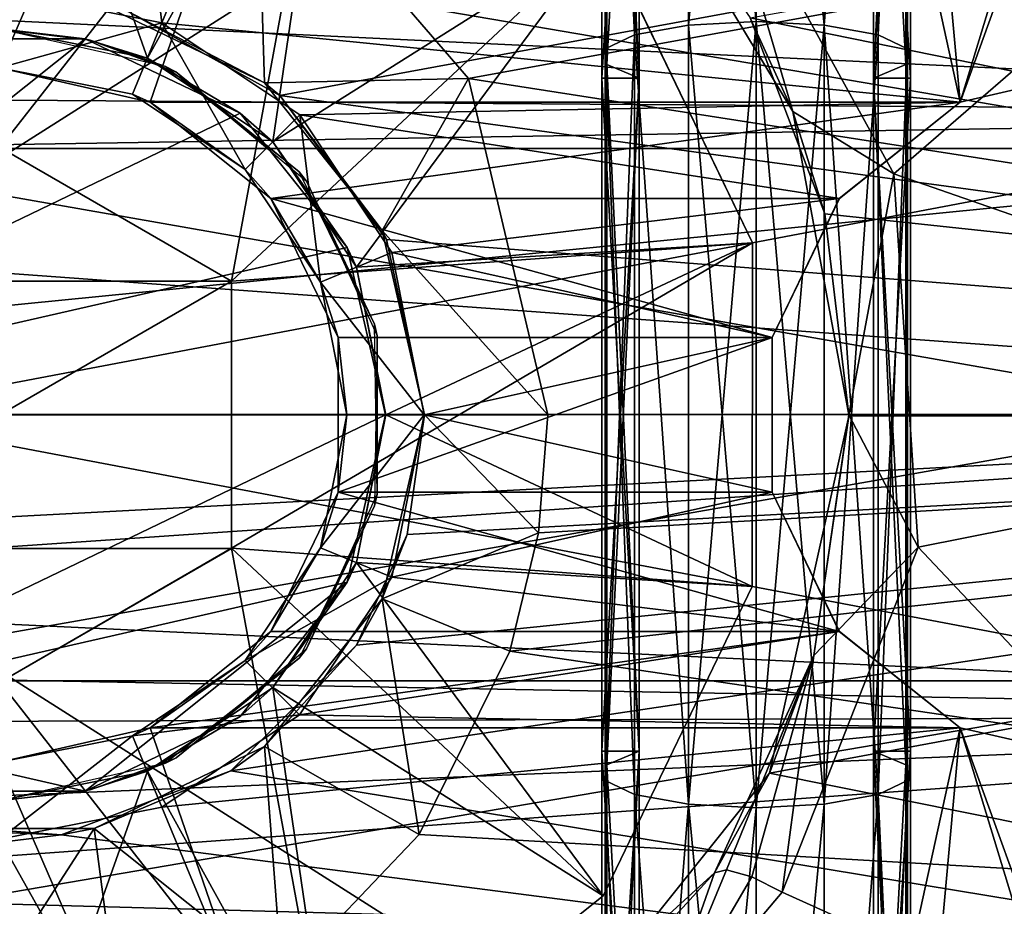
# Model space of a CAD drawing. Extents: x -418 to 234, y -247 to 102.
# Drawn here: x 0 to 7, y -206 to -200 of the extents above; entities that cross this region are included whole.
import ezdxf

# ---------------------------------------------------------------- set-up
doc = ezdxf.new("R2010")
doc.units = 0
doc.header["$MEASUREMENT"] = 0

msp = doc.modelspace()

# ---------------------------------------------------------------- linework, layer by layer
for points in [[(-0.003719, -200.251877, 1.194207), (-0.0032, -187.500473, 1.195025), (5.127726, -188.404724, 1.195176)], [(0.972598, -200.474609, 1.194232), (-0.003719, -200.251877, 1.194207), (5.127726, -188.404724, 1.195176)], [(6.220877, -200.474152, 1.194446), (0.972598, -200.474609, 1.194232), (5.127726, -188.404724, 1.195176)], [(6.220877, -200.474152, 1.194446), (5.127726, -188.404724, 1.195176), (9.639703, -191.009308, 1.195192)], [(7.197211, -200.251236, 1.1945), (6.220877, -200.474152, 1.194446), (9.639703, -191.009308, 1.195192)], [(-0.002921, -191.100739, 5.995321), (-0.003274, -199.751694, 5.994767), (1.049254, -199.960922, 5.994796)], [(-0.002921, -191.100739, 5.995321), (1.049254, -199.960922, 5.994796), (4.360207, -191.968246, 5.995443)], [(4.360207, -191.968246, 5.995443), (1.049254, -199.960922, 5.994796), (6.221302, -200.474014, 5.994974)], [(4.360207, -191.968246, 5.995443), (6.221302, -200.474014, 5.994974), (8.058984, -194.439392, 5.995435)], [(8.058984, -194.439392, 5.995435), (6.221302, -200.474014, 5.994974), (7.197636, -200.251114, 5.995028)], [(4.459908, -199.97496, 35.9053), (4.459927, -195.424866, 38.0965), (4.900024, -195.36116, 38.016701)], [(4.459908, -199.97496, 35.9053), (4.900024, -195.36116, 38.016701), (4.900005, -199.952255, 35.805801)], [(4.459927, -195.424866, 55.8409), (4.900005, -199.952255, 58.131599), (4.900024, -195.36116, 55.9207)], [(4.900024, -195.36116, 55.9207), (4.900005, -199.952255, 58.131599), (5.340107, -199.97496, 58.032101)], [(4.900005, -199.952255, 35.805801), (4.900024, -195.36116, 38.016701), (5.340107, -199.97496, 35.9053)], [(4.900024, -195.36116, 55.9207), (5.340107, -199.97496, 58.032101), (5.340126, -195.424866, 55.8409)], [(5.340107, -199.97496, 35.9053), (4.900024, -195.36116, 38.016701), (5.340126, -195.424866, 38.0965)], [(4.459927, -195.424866, 55.8409), (4.109707, -200.038452, 57.753998), (4.459908, -199.97496, 58.032101)], [(4.109726, -195.602661, 55.617798), (4.109707, -200.038452, 57.753998), (4.459927, -195.424866, 55.8409)], [(4.109707, -200.038452, 36.183403), (4.109726, -195.602661, 38.319603), (4.459927, -195.424866, 38.0965)], [(4.109707, -200.038452, 36.183403), (4.459927, -195.424866, 38.0965), (4.459908, -199.97496, 35.9053)], [(4.459927, -195.424866, 55.8409), (4.459908, -199.97496, 58.032101), (4.900005, -199.952255, 58.131599)], [(5.340126, -195.424866, 55.8409), (5.340107, -199.97496, 58.032101), (5.690327, -195.602661, 55.617798)], [(5.340107, -199.97496, 35.9053), (5.340126, -195.424866, 38.0965), (5.690327, -195.602661, 38.319603)], [(3.920708, -200.129761, 36.583401), (3.920723, -195.858551, 38.640301), (4.109726, -195.602661, 38.319603)], [(3.920708, -200.129761, 36.583401), (4.109726, -195.602661, 38.319603), (4.109707, -200.038452, 36.183403)], [(3.920723, -195.858551, 55.2971), (4.109707, -200.038452, 57.753998), (4.109726, -195.602661, 55.617798)], [(5.690327, -195.602661, 55.617798), (5.340107, -199.97496, 58.032101), (5.690308, -200.038467, 57.753998)], [(5.340107, -199.97496, 35.9053), (5.690327, -195.602661, 38.319603), (5.690308, -200.038467, 36.183403)], [(5.690327, -195.602661, 55.617798), (5.690308, -200.038467, 57.753998), (5.879307, -200.129761, 57.354)], [(5.690308, -200.038467, 36.183403), (5.690327, -195.602661, 38.319603), (5.879322, -195.858566, 38.640301)], [(5.690327, -195.602661, 55.617798), (5.879307, -200.129761, 57.354), (5.879322, -195.858566, 55.2971)], [(3.920723, -195.858551, 55.2971), (3.920708, -200.129761, 57.354), (4.109707, -200.038452, 57.753998)], [(3.931622, -196.14006, 54.944), (3.920708, -200.129761, 57.354), (3.920723, -195.858551, 55.2971)], [(3.920708, -200.129761, 36.583401), (3.931622, -196.14006, 38.993401), (3.920723, -195.858551, 38.640301)], [(5.690308, -200.038467, 36.183403), (5.879322, -195.858566, 38.640301), (5.879307, -200.129761, 36.583401)], [(5.879322, -195.858566, 55.2971), (5.868404, -200.23027, 56.9137), (5.86842, -196.14006, 54.944)], [(5.879322, -195.858566, 55.2971), (5.879307, -200.129761, 57.354), (5.868404, -200.23027, 56.9137)], [(5.879307, -200.129761, 36.583401), (5.879322, -195.858566, 38.640301), (5.86842, -196.14006, 38.993401)], [(3.931622, -196.14006, 54.944), (3.931606, -200.230255, 56.9137), (3.920708, -200.129761, 57.354)], [(3.931606, -200.230255, 37.023701), (3.931622, -196.14006, 38.993401), (3.920708, -200.129761, 36.583401)], [(3.931622, -196.14006, 54.944), (4.140106, -200.319458, 56.522999), (3.931606, -200.230255, 56.9137)], [(3.931606, -200.230255, 37.023701), (4.140121, -196.389954, 39.306801), (3.931622, -196.14006, 38.993401)], [(3.931622, -196.14006, 54.944), (4.140121, -196.389954, 54.6306), (4.140106, -200.319458, 56.522999)], [(5.86842, -196.14006, 54.944), (5.659904, -200.319458, 56.522999), (5.65992, -196.389969, 54.6306)], [(5.86842, -196.14006, 54.944), (5.868404, -200.23027, 56.9137), (5.659904, -200.319458, 56.522999)], [(5.868404, -200.23027, 37.023701), (5.86842, -196.14006, 38.993401), (5.65992, -196.389969, 39.306801)], [(5.879307, -200.129761, 36.583401), (5.86842, -196.14006, 38.993401), (5.868404, -200.23027, 37.023701)], [(3.900005, -200.319458, 37.414402), (4.140121, -196.389954, 39.306801), (4.140106, -200.319458, 37.414402)], [(3.900005, -200.319458, 37.414402), (3.900021, -196.389954, 39.306801), (4.140121, -196.389954, 39.306801)], [(3.900021, -196.389954, 54.6306), (3.900005, -200.319458, 56.522999), (4.140106, -200.319458, 56.522999)], [(3.900013, -198.362061, 56.9589), (3.900005, -200.319458, 56.522999), (3.900021, -196.389954, 54.6306)], [(3.900021, -196.389954, 39.306801), (3.900005, -200.319458, 37.414402), (3.900013, -198.362061, 36.9785)], [(3.900021, -196.389954, 54.6306), (4.140106, -200.319458, 56.522999), (4.140121, -196.389954, 54.6306)], [(3.931606, -200.230255, 37.023701), (4.140106, -200.319458, 37.414402), (4.140121, -196.389954, 39.306801)], [(5.868404, -200.23027, 37.023701), (5.65992, -196.389969, 39.306801), (5.659904, -200.319458, 37.414402)], [(5.659904, -200.319458, 37.414402), (5.900021, -196.389969, 39.306801), (5.900005, -200.319458, 37.414402)], [(5.659904, -200.319458, 37.414402), (5.65992, -196.389969, 39.306801), (5.900021, -196.389969, 39.306801)], [(5.65992, -196.389969, 54.6306), (5.659904, -200.319458, 56.522999), (5.900005, -200.319458, 56.522999)], [(5.65992, -196.389969, 54.6306), (5.900005, -200.319458, 56.522999), (5.900021, -196.389969, 54.6306)], [(5.900005, -200.319458, 56.522999), (5.900013, -198.334061, 57.026699), (5.900021, -196.389969, 54.6306)], [(5.900005, -200.319458, 37.414402), (5.900021, -196.389969, 39.306801), (5.900013, -198.334061, 36.910702)], [(12.640816, -196.933289, 37.3265), (12.640797, -202.500183, 35.8349), (5.900013, -198.334061, 36.910702)], [(12.640797, -202.500183, 58.102501), (12.640816, -196.933289, 56.610901), (5.900013, -198.334061, 57.026699)], [(5.790553, -200.940506, 36.346668), (10.276268, -197.052948, 37.535477), (4.642848, -198.849152, 36.915413)], [(10.275768, -202.499756, 36.075996), (10.276268, -197.052948, 37.535477), (5.790553, -200.940506, 36.346668)], [(-2.618282, -197.212936, 37.8111), (3.900013, -198.362061, 36.9785), (-2.618301, -202.500137, 36.394402)], [(-2.618301, -202.500137, 57.542999), (3.900013, -198.362061, 56.9589), (-2.618282, -197.212936, 56.126301)], [(-0.000843, -197.499863, 35.598949), (0.955658, -200.190552, 33.09845), (-0.001157, -200.000305, 33.098419)], [(-0.000945, -200.768158, 36.198757), (2.168862, -197.994919, 36.199093), (-0.000796, -197.499847, 36.199028)], [(-0.000843, -197.499863, 35.598949), (2.168814, -197.994949, 35.599014), (0.955658, -200.190552, 33.09845)], [(-10.099997, -200.775604, 39.413002), (8.100018, -197.668167, 40.9095), (-10.099985, -197.668106, 40.9095)], [(-10.099985, -197.668106, 53.027901), (8.100006, -200.775665, 54.524399), (-10.099997, -200.775604, 54.524399)], [(8.100006, -200.775665, 39.413002), (8.100018, -197.668167, 40.9095), (-10.099997, -200.775604, 39.413002)], [(8.100018, -197.668167, 53.027901), (8.100006, -200.775665, 54.524399), (-10.099985, -197.668106, 53.027901)], [(17.001223, -197.631561, 33.044186), (1.811896, -200.432037, 32.36277), (0.790194, -199.86615, 32.454079)], [(17.001223, -197.631561, 33.044186), (17.000967, -202.49913, 32.217575), (1.811896, -200.432037, 32.36277)], [(17.50268, -197.656403, 35.279392), (17.502235, -202.49855, 34.316246), (4.861205, -199.928802, 34.580513)], [(3.036229, -200.321121, 34.404999), (17.00139, -197.779388, 35.123741), (1.663445, -198.731323, 34.787117)], [(17.001135, -202.499039, 34.217831), (17.00139, -197.779388, 35.123741), (3.036229, -200.321121, 34.404999)], [(-0.000945, -200.768158, 36.198757), (1.499209, -201.634247, 36.198757), (2.168862, -197.994919, 36.199093)], [(2.168814, -197.994949, 35.599014), (1.766837, -200.732452, 33.098442), (0.955658, -200.190552, 33.09845)], [(1.499209, -201.634247, 36.198757), (3.908823, -199.382355, 36.199066), (2.168862, -197.994919, 36.199093)], [(2.168814, -197.994949, 35.599014), (3.908775, -199.382385, 35.598988), (1.766837, -200.732452, 33.098442)], [(-2.618301, -202.500137, 36.394402), (3.900013, -198.362061, 36.9785), (3.899998, -202.500153, 36.155403)], [(-2.618301, -202.500137, 57.542999), (3.899998, -202.500153, 57.781998), (3.900013, -198.362061, 56.9589)], [(3.900013, -198.362061, 56.9589), (3.899998, -202.500153, 57.781998), (3.900005, -200.319458, 56.522999)], [(3.900005, -200.319458, 37.414402), (3.899998, -202.500153, 36.155403), (3.900013, -198.362061, 36.9785)], [(12.640797, -202.500183, 35.8349), (5.899998, -202.500168, 36.082001), (5.900013, -198.334061, 36.910702)], [(5.899998, -202.500168, 57.8554), (5.900013, -198.334061, 57.026699), (5.900005, -200.319458, 56.522999)], [(5.899998, -202.500168, 36.082001), (5.900005, -200.319458, 37.414402), (5.900013, -198.334061, 36.910702)], [(12.640797, -202.500183, 58.102501), (5.900013, -198.334061, 57.026699), (5.899998, -202.500168, 57.8554)], [(1.713775, -200.350189, 33.417206), (1.663445, -198.731323, 34.787117), (0.610953, -199.819122, 33.417198)], [(3.036229, -200.321121, 34.404999), (1.663445, -198.731323, 34.787117), (1.713775, -200.350189, 33.417206)], [(-7.858988, -198.798813, 49.527599), (12.60001, -198.981995, 49.774399), (-7.466993, -200.410416, 50.953899)], [(5.136521, -200.535812, 35.943962), (4.642848, -198.849152, 36.915413), (4.129814, -198.867844, 36.501209)], [(5.136521, -200.535812, 35.943962), (4.129814, -198.867844, 36.501209), (4.861205, -199.928802, 34.580513)], [(5.790553, -200.940506, 36.346668), (4.642848, -198.849152, 36.915413), (5.136521, -200.535812, 35.943962)], [(12.600006, -200.547684, 42.914299), (12.60001, -198.981995, 44.163002), (-9.03499, -199.509903, 43.605999)], [(12.60001, -198.981995, 49.774399), (12.600006, -200.547684, 51.023102), (-7.466993, -200.410416, 50.953899)], [(8.099998, -202.500168, 39.4687), (-10.400002, -202.500107, 39.4687), (-10.39999, -199.246002, 40.211403)], [(8.099998, -202.500168, 54.4687), (-10.39999, -199.246002, 53.725998), (-10.400002, -202.500107, 54.4687)], [(8.10001, -199.246078, 40.211403), (8.099998, -202.500168, 39.4687), (-10.39999, -199.246002, 40.211403)], [(8.099998, -202.500168, 54.4687), (8.10001, -199.246078, 53.725998), (-10.39999, -199.246002, 53.725998)], [(1.499209, -201.634247, 36.198757), (4.874256, -201.387329, 36.198944), (3.908823, -199.382355, 36.199066)], [(3.908775, -199.382385, 35.598988), (2.30877, -201.54361, 33.098404), (1.766837, -200.732452, 33.098442)], [(3.908775, -199.382385, 35.598988), (4.874208, -201.38736, 35.598866), (2.30877, -201.54361, 33.098404)], [(4.874208, -201.38736, 35.598866), (3.908775, -199.382385, 35.598988), (3.908823, -199.382355, 36.199066)], [(4.874208, -201.38736, 35.598866), (3.908823, -199.382355, 36.199066), (4.874256, -201.387329, 36.198944)], [(-9.329996, -200.900513, 42.7626), (12.600006, -200.547684, 42.914299), (-9.03499, -199.509903, 43.605999)], [(1.049254, -199.960922, 5.994796), (-0.003274, -199.751694, 5.994767), (-0.003338, -200.251755, 5.49468)], [(1.713775, -200.350189, 33.417206), (0.610953, -199.819122, 33.417198), (0.790194, -199.86615, 32.454079)], [(1.811896, -200.432037, 32.36277), (1.713775, -200.350189, 33.417206), (0.790194, -199.86615, 32.454079)], [(1.049254, -199.960922, 5.994796), (-0.003338, -200.251755, 5.49468), (0.857766, -200.423004, 5.494704)], [(1.58784, -200.91069, 5.494702), (1.049254, -199.960922, 5.994796), (0.857766, -200.423004, 5.494704)], [(1.941445, -200.557114, 5.994794), (1.049254, -199.960922, 5.994796), (1.58784, -200.91069, 5.494702)], [(1.049254, -199.960922, 5.994796), (1.941445, -200.557114, 5.994794), (6.221302, -200.474014, 5.994974)], [(4.109707, -200.038452, 57.753998), (4.459892, -205.02536, 58.032101), (4.459908, -199.97496, 58.032101)], [(4.459892, -205.02536, 35.9053), (4.109707, -200.038452, 36.183403), (4.459908, -199.97496, 35.9053)], [(4.459892, -205.02536, 35.9053), (4.459908, -199.97496, 35.9053), (4.900005, -199.952255, 35.805801)], [(4.459892, -205.02536, 35.9053), (4.900005, -199.952255, 35.805801), (4.89999, -205.048065, 35.805801)], [(4.459908, -199.97496, 58.032101), (4.459892, -205.02536, 58.032101), (4.89999, -205.048065, 58.131599)], [(4.459908, -199.97496, 58.032101), (4.89999, -205.048065, 58.131599), (4.900005, -199.952255, 58.131599)], [(17.502235, -202.49855, 34.316246), (5.343214, -201.199738, 34.383362), (4.861205, -199.928802, 34.580513)], [(5.343214, -201.199738, 34.383362), (5.136521, -200.535812, 35.943962), (4.861205, -199.928802, 34.580513)], [(4.900005, -199.952255, 58.131599), (4.89999, -205.048065, 58.131599), (5.340092, -205.02536, 58.032101)], [(4.89999, -205.048065, 35.805801), (4.900005, -199.952255, 35.805801), (5.340107, -199.97496, 35.9053)], [(4.89999, -205.048065, 35.805801), (5.340107, -199.97496, 35.9053), (5.340092, -205.02536, 35.9053)], [(4.900005, -199.952255, 58.131599), (5.340092, -205.02536, 58.032101), (5.340107, -199.97496, 58.032101)], [(5.340107, -199.97496, 58.032101), (5.340092, -205.02536, 58.032101), (5.690292, -204.961868, 57.753998)], [(5.340092, -205.02536, 35.9053), (5.340107, -199.97496, 35.9053), (5.690308, -200.038467, 36.183403)], [(5.340107, -199.97496, 58.032101), (5.690292, -204.961868, 57.753998), (5.690308, -200.038467, 57.753998)], [(-0.001157, -200.000305, 33.098419), (0.552667, -200.064423, 1.194319), (-0.560077, -200.064529, 1.194264)], [(0.584665, -200.072205, 1.194242), (-0.003284, -200.001724, 5.99475), (-0.003709, -200.001846, 1.194223)], [(1.071645, -200.244553, 5.994779), (-0.003284, -200.001724, 5.99475), (0.584665, -200.072205, 1.194242)], [(-0.001157, -200.000305, 33.098419), (0.955658, -200.190552, 33.09845), (0.552667, -200.064423, 1.194319)], [(3.920692, -204.87056, 36.583401), (3.920708, -200.129761, 36.583401), (4.109707, -200.038452, 36.183403)], [(3.920692, -204.87056, 36.583401), (4.109707, -200.038452, 36.183403), (4.109692, -204.961853, 36.183403)], [(3.920708, -200.129761, 57.354), (4.109692, -204.961853, 57.753998), (4.109707, -200.038452, 57.753998)], [(4.109707, -200.038452, 57.753998), (4.109692, -204.961853, 57.753998), (4.459892, -205.02536, 58.032101)], [(4.109692, -204.961853, 36.183403), (4.109707, -200.038452, 36.183403), (4.459892, -205.02536, 35.9053)], [(5.340092, -205.02536, 35.9053), (5.690308, -200.038467, 36.183403), (5.690292, -204.961868, 36.183403)], [(5.690308, -200.038467, 57.753998), (5.690292, -204.961868, 57.753998), (5.879307, -200.129761, 57.354)], [(5.690292, -204.961868, 36.183403), (5.690308, -200.038467, 36.183403), (5.879307, -200.129761, 36.583401)], [(1.555175, -200.547104, 1.194328), (-2.50414, -202.502304, 1.193964), (0.552667, -200.064423, 1.194319)], [(0.552667, -200.064423, 1.194319), (-2.50414, -202.502304, 1.193964), (-0.560077, -200.064529, 1.194264)], [(0.955658, -200.190552, 33.09845), (1.555175, -200.547104, 1.194328), (0.552667, -200.064423, 1.194319)], [(1.140028, -200.278778, 1.194252), (1.071645, -200.244553, 5.994779), (0.584665, -200.072205, 1.194242)], [(3.920708, -200.129761, 57.354), (3.920692, -204.87056, 57.354), (4.109692, -204.961853, 57.753998)], [(3.931606, -200.230255, 56.9137), (3.920692, -204.87056, 57.354), (3.920708, -200.129761, 57.354)], [(3.931591, -204.77005, 37.023701), (3.920708, -200.129761, 36.583401), (3.920692, -204.87056, 36.583401)], [(3.931591, -204.77005, 37.023701), (3.931606, -200.230255, 37.023701), (3.920708, -200.129761, 36.583401)], [(5.879307, -200.129761, 57.354), (5.690292, -204.961868, 57.753998), (5.879292, -204.87056, 57.354)], [(5.690292, -204.961868, 36.183403), (5.879307, -200.129761, 36.583401), (5.879292, -204.87056, 36.583401)], [(5.879307, -200.129761, 57.354), (5.879292, -204.87056, 57.354), (5.868389, -204.770065, 56.9137)], [(5.879307, -200.129761, 57.354), (5.868389, -204.770065, 56.9137), (5.868404, -200.23027, 56.9137)], [(5.879292, -204.87056, 36.583401), (5.879307, -200.129761, 36.583401), (5.868404, -200.23027, 37.023701)], [(0.955658, -200.190552, 33.09845), (1.766837, -200.732452, 33.098442), (1.555175, -200.547104, 1.194328)], [(1.937629, -200.925842, 5.994771), (1.071645, -200.244553, 5.994779), (1.140028, -200.278778, 1.194252)], [(3.931606, -200.230255, 56.9137), (3.931591, -204.77005, 56.9137), (3.920692, -204.87056, 57.354)], [(3.931606, -200.230255, 56.9137), (4.140091, -204.680862, 56.522999), (3.931591, -204.77005, 56.9137)], [(3.931591, -204.77005, 37.023701), (4.140106, -200.319458, 37.414402), (3.931606, -200.230255, 37.023701)], [(3.931606, -200.230255, 56.9137), (4.140106, -200.319458, 56.522999), (4.140091, -204.680862, 56.522999)], [(5.868404, -200.23027, 56.9137), (5.868389, -204.770065, 56.9137), (5.659904, -200.319458, 56.522999)], [(5.868389, -204.770065, 37.023701), (5.868404, -200.23027, 37.023701), (5.659904, -200.319458, 37.414402)], [(5.879292, -204.87056, 36.583401), (5.868404, -200.23027, 37.023701), (5.868389, -204.770065, 37.023701)], [(0.857766, -200.423004, 5.494704), (-0.003338, -200.251755, 5.49468), (-0.003719, -200.251877, 1.194207)], [(0.972598, -200.474609, 1.194232), (0.857766, -200.423004, 5.494704), (-0.003719, -200.251877, 1.194207)], [(1.984708, -200.986374, 1.194241), (1.937629, -200.925842, 5.994771), (1.140028, -200.278778, 1.194252)], [(6.221302, -200.474014, 5.994974), (6.220877, -200.474152, 1.194446), (7.197636, -200.251114, 5.995028)], [(6.220877, -200.474152, 1.194446), (7.197211, -200.251236, 1.1945), (7.197636, -200.251114, 5.995028)], [(2.476936, -201.307037, 33.41716), (3.036229, -200.321121, 34.404999), (1.713775, -200.350189, 33.417206)], [(2.476936, -201.307037, 33.41716), (1.713775, -200.350189, 33.417206), (1.811896, -200.432037, 32.36277)], [(3.549396, -202.500259, 34.217216), (3.036229, -200.321121, 34.404999), (2.476936, -201.307037, 33.41716)], [(3.549396, -202.500259, 34.217216), (17.001135, -202.499039, 34.217831), (3.036229, -200.321121, 34.404999)], [(3.89999, -204.680862, 37.414402), (4.140106, -200.319458, 37.414402), (4.140091, -204.680862, 37.414402)], [(3.89999, -204.680862, 37.414402), (3.900005, -200.319458, 37.414402), (4.140106, -200.319458, 37.414402)], [(3.900005, -200.319458, 56.522999), (3.89999, -204.680862, 56.522999), (4.140091, -204.680862, 56.522999)], [(3.899998, -202.500153, 57.781998), (3.89999, -204.680862, 56.522999), (3.900005, -200.319458, 56.522999)], [(3.900005, -200.319458, 37.414402), (3.89999, -204.680862, 37.414402), (3.899998, -202.500153, 36.155403)], [(3.900005, -200.319458, 56.522999), (4.140091, -204.680862, 56.522999), (4.140106, -200.319458, 56.522999)], [(3.931591, -204.77005, 37.023701), (4.140091, -204.680862, 37.414402), (4.140106, -200.319458, 37.414402)], [(5.868389, -204.770065, 56.9137), (5.659889, -204.680862, 56.522999), (5.659904, -200.319458, 56.522999)], [(5.868389, -204.770065, 37.023701), (5.659904, -200.319458, 37.414402), (5.659889, -204.680862, 37.414402)], [(5.659889, -204.680862, 37.414402), (5.900005, -200.319458, 37.414402), (5.89999, -204.680862, 37.414402)], [(5.659889, -204.680862, 37.414402), (5.659904, -200.319458, 37.414402), (5.900005, -200.319458, 37.414402)], [(5.659904, -200.319458, 56.522999), (5.659889, -204.680862, 56.522999), (5.89999, -204.680862, 56.522999)], [(5.659904, -200.319458, 56.522999), (5.89999, -204.680862, 56.522999), (5.900005, -200.319458, 56.522999)], [(5.89999, -204.680862, 56.522999), (5.899998, -202.500168, 57.8554), (5.900005, -200.319458, 56.522999)], [(5.89999, -204.680862, 37.414402), (5.900005, -200.319458, 37.414402), (5.899998, -202.500168, 36.082001)], [(-7.466993, -200.410416, 50.953899), (12.600006, -200.547684, 51.023102), (-7.075001, -202.500122, 51.4687)], [(1.58784, -200.91069, 5.494702), (0.857766, -200.423004, 5.494704), (0.972598, -200.474609, 1.194232)], [(2.504141, -201.365204, 32.260708), (2.476936, -201.307037, 33.41716), (1.811896, -200.432037, 32.36277)], [(17.000967, -202.49913, 32.217575), (2.504141, -201.365204, 32.260708), (1.811896, -200.432037, 32.36277)], [(6.220877, -200.474152, 1.194446), (1.755574, -201.098907, 1.194224), (0.972598, -200.474609, 1.194232)], [(1.755574, -201.098907, 1.194224), (1.58784, -200.91069, 5.494702), (0.972598, -200.474609, 1.194232)], [(6.220877, -200.474152, 1.194446), (5.43785, -201.098587, 1.194374), (1.755574, -201.098907, 1.194224)], [(1.941445, -200.557114, 5.994794), (5.438274, -201.09845, 5.994902), (6.221302, -200.474014, 5.994974)], [(5.43785, -201.098587, 1.194374), (6.220877, -200.474152, 1.194446), (5.438274, -201.09845, 5.994902)], [(5.438274, -201.09845, 5.994902), (6.220877, -200.474152, 1.194446), (6.221302, -200.474014, 5.994974)], [(12.599998, -202.500183, 42.4687), (12.600006, -200.547684, 42.914299), (-9.329996, -200.900513, 42.7626)], [(12.600006, -200.547684, 51.023102), (12.599998, -202.500183, 51.4687), (-7.075001, -202.500122, 51.4687)], [(2.248924, -201.417068, 1.19429), (-2.50414, -202.502304, 1.193964), (1.555175, -200.547104, 1.194328)], [(1.766837, -200.732452, 33.098442), (2.248924, -201.417068, 1.19429), (1.555175, -200.547104, 1.194328)], [(2.075574, -201.640732, 5.494675), (1.941445, -200.557114, 5.994794), (1.58784, -200.91069, 5.494702)], [(2.537686, -201.449249, 5.994761), (1.941445, -200.557114, 5.994794), (2.075574, -201.640732, 5.494675)], [(1.941445, -200.557114, 5.994794), (2.537686, -201.449249, 5.994761), (5.438274, -201.09845, 5.994902)], [(5.498635, -202.500549, 35.724907), (5.136521, -200.535812, 35.943962), (5.343214, -201.199738, 34.383362)], [(5.498635, -202.500549, 35.724907), (5.790553, -200.940506, 36.346668), (5.136521, -200.535812, 35.943962)], [(1.766837, -200.732452, 33.098442), (2.30877, -201.54361, 33.098404), (2.248924, -201.417068, 1.19429)], [(-10.100008, -204.224609, 39.413002), (8.100006, -200.775665, 39.413002), (-10.099997, -200.775604, 39.413002)], [(-10.099997, -200.775604, 54.524399), (8.099991, -204.22467, 54.524399), (-10.100008, -204.224609, 54.524399)], [(8.099991, -204.22467, 39.413002), (8.100006, -200.775665, 39.413002), (-10.100008, -204.224609, 39.413002)], [(8.100006, -200.775665, 54.524399), (8.099991, -204.22467, 54.524399), (-10.099997, -200.775604, 54.524399)], [(-1.501362, -201.634598, 33.898315), (1.499025, -201.634354, 33.89846), (-0.001129, -200.768265, 33.89846)], [(-0.001129, -200.768265, 33.89846), (1.499209, -201.634247, 36.198757), (-0.000945, -200.768158, 36.198757)], [(1.499025, -201.634354, 33.89846), (1.499209, -201.634247, 36.198757), (-0.001129, -200.768265, 33.89846)], [(-9.625002, -202.500107, 42.4687), (12.599998, -202.500183, 42.4687), (-9.329996, -200.900513, 42.7626)], [(2.075574, -201.640732, 5.494675), (1.58784, -200.91069, 5.494702), (1.755574, -201.098907, 1.194224)], [(2.426552, -201.913406, 5.994727), (1.937629, -200.925842, 5.994771), (1.984708, -200.986374, 1.194241)], [(5.949173, -203.358002, 36.261547), (5.790553, -200.940506, 36.346668), (5.498635, -202.500549, 35.724907)], [(5.949173, -203.358002, 36.261547), (10.275768, -202.499756, 36.075996), (5.790553, -200.940506, 36.346668)], [(2.443127, -201.988449, 1.194195), (2.426552, -201.913406, 5.994727), (1.984708, -200.986374, 1.194241)], [(5.003257, -202.000916, 1.194299), (1.755574, -201.098907, 1.194224), (5.43785, -201.098587, 1.194374)], [(2.190094, -202.001175, 1.194184), (2.075574, -201.640732, 5.494675), (1.755574, -201.098907, 1.194224)], [(5.003257, -202.000916, 1.194299), (2.190094, -202.001175, 1.194184), (1.755574, -201.098907, 1.194224)], [(2.537686, -201.449249, 5.994761), (5.003682, -202.000793, 5.994826), (5.438274, -201.09845, 5.994902)], [(5.003257, -202.000916, 1.194299), (5.43785, -201.098587, 1.194374), (5.003682, -202.000793, 5.994826)], [(5.003682, -202.000793, 5.994826), (5.43785, -201.098587, 1.194374), (5.438274, -201.09845, 5.994902)], [(17.502235, -202.49855, 34.316246), (5.499135, -202.500549, 34.316246), (5.343214, -201.199738, 34.383362)], [(5.499135, -202.500549, 34.316246), (5.498635, -202.500549, 35.724907), (5.343214, -201.199738, 34.383362)], [(3.549396, -202.500259, 34.217216), (2.476936, -201.307037, 33.41716), (2.749225, -202.500366, 33.417076)], [(2.749225, -202.500366, 33.417076), (2.476936, -201.307037, 33.41716), (2.504141, -201.365204, 32.260708)], [(1.49913, -203.36647, 36.198612), (4.874154, -203.612823, 36.198761), (4.874256, -201.387329, 36.198944)], [(1.49913, -203.36647, 36.198612), (4.874256, -201.387329, 36.198944), (1.499209, -201.634247, 36.198757)], [(4.874208, -201.38736, 35.598866), (2.499051, -202.500427, 33.098335), (2.30877, -201.54361, 33.098404)], [(4.874208, -201.38736, 35.598866), (4.874106, -203.612854, 35.598682), (2.499051, -202.500427, 33.098335)], [(2.749125, -202.500427, 32.216919), (2.749225, -202.500366, 33.417076), (2.504141, -201.365204, 32.260708)], [(17.000967, -202.49913, 32.217575), (2.749125, -202.500427, 32.216919), (2.504141, -201.365204, 32.260708)], [(4.874106, -203.612854, 35.598682), (4.874256, -201.387329, 36.198944), (4.874154, -203.612823, 36.198761)], [(4.874106, -203.612854, 35.598682), (4.874208, -201.38736, 35.598866), (4.874256, -201.387329, 36.198944)], [(2.496506, -202.501877, 1.194212), (-2.50414, -202.502304, 1.193964), (2.248924, -201.417068, 1.19429)], [(2.74697, -202.501755, 5.994702), (2.537686, -201.449249, 5.994761), (2.075574, -201.640732, 5.494675)], [(2.30877, -201.54361, 33.098404), (2.496506, -202.501877, 1.194212), (2.248924, -201.417068, 1.19429)], [(2.537686, -201.449249, 5.994761), (2.74697, -202.501755, 5.994702), (5.003682, -202.000793, 5.994826)], [(2.30877, -201.54361, 33.098404), (2.499051, -202.500427, 33.098335), (2.496506, -202.501877, 1.194212)], [(-1.501442, -203.366821, 33.89817), (1.498946, -203.366577, 33.898315), (1.499025, -201.634354, 33.89846)], [(-1.501442, -203.366821, 33.89817), (1.499025, -201.634354, 33.89846), (-1.501362, -201.634598, 33.898315)], [(1.49913, -203.36647, 36.198612), (1.499209, -201.634247, 36.198757), (1.498946, -203.366577, 33.898315)], [(1.498946, -203.366577, 33.898315), (1.499209, -201.634247, 36.198757), (1.499025, -201.634354, 33.89846)], [(2.74697, -202.501755, 5.994702), (2.075574, -201.640732, 5.494675), (2.246861, -202.501801, 5.494627)], [(2.246861, -202.501801, 5.494627), (2.075574, -201.640732, 5.494675), (2.190094, -202.001175, 1.194184)], [(2.44351, -203.015228, 5.994657), (2.426552, -201.913406, 5.994727), (2.443127, -201.988449, 1.194195)], [(5.003257, -202.000916, 1.194299), (2.190053, -203.002686, 1.19412), (2.190094, -202.001175, 1.194184)], [(5.003216, -203.002426, 1.194234), (2.190053, -203.002686, 1.19412), (5.003257, -202.000916, 1.194299)], [(2.190053, -203.002686, 1.19412), (2.246861, -202.501801, 5.494627), (2.190094, -202.001175, 1.194184)], [(2.42608, -203.090271, 1.194124), (2.44351, -203.015228, 5.994657), (2.443127, -201.988449, 1.194195)], [(2.74697, -202.501755, 5.994702), (5.003641, -203.002304, 5.994762), (5.003682, -202.000793, 5.994826)], [(5.003641, -203.002304, 5.994762), (5.003216, -203.002426, 1.194234), (5.003682, -202.000793, 5.994826)], [(5.003216, -203.002426, 1.194234), (5.003257, -202.000916, 1.194299), (5.003682, -202.000793, 5.994826)], [(8.099998, -202.500168, 54.4687), (-10.400002, -202.500107, 54.4687), (-10.400013, -205.754211, 53.725998)], [(8.099998, -202.500168, 39.4687), (-10.400013, -205.754211, 40.211403), (-10.400002, -202.500107, 39.4687)], [(8.099987, -205.754272, 53.725998), (8.099998, -202.500168, 54.4687), (-10.400013, -205.754211, 53.725998)], [(8.099998, -202.500168, 39.4687), (8.099987, -205.754272, 40.211403), (-10.400013, -205.754211, 40.211403)], [(-9.908007, -204.037201, 42.7407), (12.599998, -202.500183, 42.4687), (-9.625002, -202.500107, 42.4687)], [(12.599991, -204.452682, 42.914299), (12.599998, -202.500183, 42.4687), (-9.908007, -204.037201, 42.7407)], [(-7.075001, -202.500122, 51.4687), (12.599998, -202.500183, 51.4687), (-6.887505, -203.530319, 51.348801)], [(12.599998, -202.500183, 51.4687), (12.599991, -204.452682, 51.023102), (-6.887505, -203.530319, 51.348801)], [(-2.618301, -202.500137, 36.394402), (3.899982, -206.63826, 36.9785), (-2.61832, -207.787338, 37.8111)], [(-2.61832, -207.787338, 56.126301), (3.899982, -206.63826, 56.9589), (-2.618301, -202.500137, 57.542999)], [(-2.618301, -202.500137, 36.394402), (3.899998, -202.500153, 36.155403), (3.899982, -206.63826, 36.9785)], [(-2.618301, -202.500137, 57.542999), (3.899982, -206.63826, 56.9589), (3.899998, -202.500153, 57.781998)], [(2.496506, -202.501877, 1.194212), (-1.562808, -204.457077, 1.193848), (-2.50414, -202.502304, 1.193964)], [(2.248825, -203.586746, 1.194109), (-1.562808, -204.457077, 1.193848), (2.496506, -202.501877, 1.194212)], [(17.000967, -202.49913, 32.217575), (1.494689, -204.809235, 32.398392), (2.309117, -203.993958, 32.292587)], [(17.000967, -202.49913, 32.217575), (17.000849, -207.366623, 33.043373), (1.494689, -204.809235, 32.398392)], [(2.075504, -203.362915, 5.494565), (2.74697, -202.501755, 5.994702), (2.246861, -202.501801, 5.494627)], [(2.5376, -203.554276, 5.994626), (2.74697, -202.501755, 5.994702), (2.075504, -203.362915, 5.494565)], [(2.075504, -203.362915, 5.494565), (2.246861, -202.501801, 5.494627), (2.190053, -203.002686, 1.19412)], [(2.308683, -203.45726, 33.098244), (2.248825, -203.586746, 1.194109), (2.496506, -202.501877, 1.194212)], [(4.874106, -203.612854, 35.598682), (2.308683, -203.45726, 33.098244), (2.499051, -202.500427, 33.098335)], [(2.499051, -202.500427, 33.098335), (2.308683, -203.45726, 33.098244), (2.496506, -202.501877, 1.194212)], [(17.000967, -202.49913, 32.217575), (2.309117, -203.993958, 32.292587), (2.637182, -203.276932, 32.237251)], [(2.476844, -203.693756, 33.416962), (3.48976, -203.266373, 34.240253), (2.749225, -202.500366, 33.417076)], [(2.476844, -203.693756, 33.416962), (2.749225, -202.500366, 33.417076), (2.637182, -203.276932, 32.237251)], [(2.74697, -202.501755, 5.994702), (2.5376, -203.554276, 5.994626), (5.003641, -203.002304, 5.994762)], [(17.000967, -202.49913, 32.217575), (2.637182, -203.276932, 32.237251), (2.749125, -202.500427, 32.216919)], [(2.637182, -203.276932, 32.237251), (2.749225, -202.500366, 33.417076), (2.749125, -202.500427, 32.216919)], [(3.48976, -203.266373, 34.240253), (3.549396, -202.500259, 34.217216), (2.749225, -202.500366, 33.417076)], [(3.303412, -204.033783, 34.309589), (17.001135, -202.499039, 34.217831), (3.48976, -203.266373, 34.240253)], [(17.00104, -206.046783, 34.721001), (17.001135, -202.499039, 34.217831), (3.303412, -204.033783, 34.309589)], [(3.48976, -203.266373, 34.240253), (17.001135, -202.499039, 34.217831), (3.549396, -202.500259, 34.217216)], [(3.899998, -202.500153, 57.781998), (3.899982, -206.63826, 56.9589), (3.89999, -204.680862, 56.522999)], [(3.89999, -204.680862, 37.414402), (3.899982, -206.63826, 36.9785), (3.899998, -202.500153, 36.155403)], [(17.502235, -202.49855, 34.316246), (4.98489, -204.822647, 34.5312), (5.499134, -202.509064, 34.316246)], [(17.502235, -202.49855, 34.316246), (17.501793, -207.340698, 35.279392), (4.98489, -204.822647, 34.5312)], [(4.98489, -204.822647, 34.5312), (5.273434, -204.060196, 35.862244), (5.499134, -202.509064, 34.316246)], [(5.273434, -204.060196, 35.862244), (5.498635, -202.500549, 35.724907), (5.499134, -202.509064, 34.316246)], [(5.273434, -204.060196, 35.862244), (5.949173, -203.358002, 36.261547), (5.498635, -202.500549, 35.724907)], [(5.499134, -202.509064, 34.316246), (5.498635, -202.500549, 35.724907), (5.499135, -202.500549, 34.316246)], [(17.502235, -202.49855, 34.316246), (5.499134, -202.509064, 34.316246), (5.499135, -202.500549, 34.316246)], [(12.640797, -202.500183, 35.8349), (5.899982, -206.66626, 36.910702), (5.899998, -202.500168, 36.082001)], [(5.899982, -206.66626, 57.026699), (5.899998, -202.500168, 57.8554), (5.89999, -204.680862, 56.522999)], [(5.899982, -206.66626, 36.910702), (5.89999, -204.680862, 37.414402), (5.899998, -202.500168, 36.082001)], [(12.640797, -202.500183, 58.102501), (5.899998, -202.500168, 57.8554), (5.899982, -206.66626, 57.026699)], [(12.640797, -202.500183, 35.8349), (12.640778, -208.067093, 37.3265), (5.899982, -206.66626, 36.910702)], [(12.640778, -208.067093, 56.610901), (12.640797, -202.500183, 58.102501), (5.899982, -206.66626, 57.026699)], [(10.27527, -207.946564, 37.535477), (10.275768, -202.499756, 36.075996), (5.949173, -203.358002, 36.261547)], [(1.75546, -203.905014, 1.194044), (2.075504, -203.362915, 5.494565), (2.190053, -203.002686, 1.19412)], [(5.437735, -203.904694, 1.194194), (1.75546, -203.905014, 1.194044), (2.190053, -203.002686, 1.19412)], [(1.98501, -204.01738, 5.994574), (2.44351, -203.015228, 5.994657), (2.42608, -203.090271, 1.194124)], [(5.437735, -203.904694, 1.194194), (2.190053, -203.002686, 1.19412), (5.003216, -203.002426, 1.194234)], [(2.5376, -203.554276, 5.994626), (5.43816, -203.904572, 5.994722), (5.003641, -203.002304, 5.994762)], [(5.43816, -203.904572, 5.994722), (5.003216, -203.002426, 1.194234), (5.003641, -203.002304, 5.994762)], [(5.437735, -203.904694, 1.194194), (5.003216, -203.002426, 1.194234), (5.43816, -203.904572, 5.994722)], [(1.937076, -204.077927, 1.194041), (1.98501, -204.01738, 5.994574), (2.42608, -203.090271, 1.194124)], [(2.309117, -203.993958, 32.292587), (2.476844, -203.693756, 33.416962), (2.637182, -203.276932, 32.237251)], [(3.303412, -204.033783, 34.309589), (3.48976, -203.266373, 34.240253), (2.476844, -203.693756, 33.416962)], [(-1.501442, -203.366821, 33.89817), (-0.001288, -204.23291, 33.89817), (1.498946, -203.366577, 33.898315)], [(-0.001104, -204.232803, 36.198467), (1.49913, -203.36647, 36.198612), (-0.001288, -204.23291, 33.89817)], [(-0.001288, -204.23291, 33.89817), (1.49913, -203.36647, 36.198612), (1.498946, -203.366577, 33.898315)], [(2.168449, -207.005692, 36.198345), (1.49913, -203.36647, 36.198612), (-0.001104, -204.232803, 36.198467)], [(1.49913, -203.36647, 36.198612), (3.908538, -205.617966, 36.198547), (4.874154, -203.612823, 36.198761)], [(2.168449, -207.005692, 36.198345), (3.908538, -205.617966, 36.198547), (1.49913, -203.36647, 36.198612)], [(1.587711, -204.093033, 5.494498), (2.5376, -203.554276, 5.994626), (2.075504, -203.362915, 5.494565)], [(1.587711, -204.093033, 5.494498), (2.075504, -203.362915, 5.494565), (1.75546, -203.905014, 1.194044)], [(5.06764, -205.595734, 36.714764), (10.27527, -207.946564, 37.535477), (5.949173, -203.358002, 36.261547)], [(5.06764, -205.595734, 36.714764), (5.949173, -203.358002, 36.261547), (5.273434, -204.060196, 35.862244)], [(3.90849, -205.617996, 35.598469), (1.766675, -204.268509, 33.098152), (2.308683, -203.45726, 33.098244)], [(2.308683, -203.45726, 33.098244), (1.766675, -204.268509, 33.098152), (2.248825, -203.586746, 1.194109)], [(4.874106, -203.612854, 35.598682), (3.90849, -205.617996, 35.598469), (2.308683, -203.45726, 33.098244)], [(-6.887505, -203.530319, 51.348801), (12.599991, -204.452682, 51.023102), (-6.700008, -204.50592, 50.996899)], [(1.941287, -204.446533, 5.994545), (2.5376, -203.554276, 5.994626), (1.587711, -204.093033, 5.494498)], [(2.5376, -203.554276, 5.994626), (1.941287, -204.446533, 5.994545), (5.43816, -203.904572, 5.994722)], [(0.552444, -204.939651, 1.193912), (-1.562808, -204.457077, 1.193848), (2.248825, -203.586746, 1.194109)], [(1.554995, -204.456818, 1.194002), (0.552444, -204.939651, 1.193912), (2.248825, -203.586746, 1.194109)], [(1.766675, -204.268509, 33.098152), (1.554995, -204.456818, 1.194002), (2.248825, -203.586746, 1.194109)], [(3.90849, -205.617996, 35.598469), (4.874106, -203.612854, 35.598682), (3.908538, -205.617966, 36.198547)], [(4.874106, -203.612854, 35.598682), (4.874154, -203.612823, 36.198761), (3.908538, -205.617966, 36.198547)], [(1.713609, -204.650742, 33.416847), (2.714607, -205.220978, 34.510689), (2.476844, -203.693756, 33.416962)], [(1.713609, -204.650742, 33.416847), (2.476844, -203.693756, 33.416962), (2.309117, -203.993958, 32.292587)], [(2.714607, -205.220978, 34.510689), (3.303412, -204.033783, 34.309589), (2.476844, -203.693756, 33.416962)], [(5.437735, -203.904694, 1.194194), (0.972433, -204.529449, 1.193972), (1.75546, -203.905014, 1.194044)], [(6.220712, -204.528992, 1.194186), (0.972433, -204.529449, 1.193972), (5.437735, -203.904694, 1.194194)], [(0.972433, -204.529449, 1.193972), (1.587711, -204.093033, 5.494498), (1.75546, -203.905014, 1.194044)], [(1.941287, -204.446533, 5.994545), (6.221137, -204.52887, 5.994714), (5.43816, -203.904572, 5.994722)], [(6.221137, -204.52887, 5.994714), (5.437735, -203.904694, 1.194194), (5.43816, -203.904572, 5.994722)], [(6.220712, -204.528992, 1.194186), (5.437735, -203.904694, 1.194194), (6.221137, -204.52887, 5.994714)], [(1.494689, -204.809235, 32.398392), (1.713609, -204.650742, 33.416847), (2.309117, -203.993958, 32.292587)], [(-10.19091, -205.388901, 43.519501), (12.599991, -204.452682, 42.914299), (-9.908007, -204.037201, 42.7407)], [(1.140272, -204.725128, 5.994494), (1.98501, -204.01738, 5.994574), (1.937076, -204.077927, 1.194041)], [(2.714607, -205.220978, 34.510689), (17.00104, -206.046783, 34.721001), (3.303412, -204.033783, 34.309589)], [(4.628638, -205.470062, 36.235939), (5.273434, -204.060196, 35.862244), (4.98489, -204.822647, 34.5312)], [(4.70706, -205.449051, 36.455296), (5.273434, -204.060196, 35.862244), (4.628638, -205.470062, 36.235939)], [(4.871698, -205.49614, 36.634941), (5.273434, -204.060196, 35.862244), (4.70706, -205.449051, 36.455296)], [(5.06764, -205.595734, 36.714764), (5.273434, -204.060196, 35.862244), (4.871698, -205.49614, 36.634941)], [(0.857597, -204.580856, 5.494437), (1.941287, -204.446533, 5.994545), (1.587711, -204.093033, 5.494498)], [(0.857597, -204.580856, 5.494437), (1.587711, -204.093033, 5.494498), (0.972433, -204.529449, 1.193972)], [(1.071037, -204.759369, 1.193962), (1.140272, -204.725128, 5.994494), (1.937076, -204.077927, 1.194041)], [(-10.100019, -207.332108, 40.9095), (8.099991, -204.22467, 39.413002), (-10.100008, -204.224609, 39.413002)], [(-10.100008, -204.224609, 54.524399), (8.099979, -207.332169, 53.027901), (-10.100019, -207.332108, 53.027901)], [(8.099979, -207.332169, 40.9095), (8.099991, -204.22467, 39.413002), (-10.100019, -207.332108, 40.9095)], [(8.099991, -204.22467, 54.524399), (8.099979, -207.332169, 53.027901), (-10.100008, -204.224609, 54.524399)], [(-0.001254, -207.501129, 36.198196), (2.168449, -207.005692, 36.198345), (-0.001104, -204.232803, 36.198467)], [(2.168401, -207.005707, 35.598267), (0.955446, -204.810547, 33.098064), (1.766675, -204.268509, 33.098152)], [(1.766675, -204.268509, 33.098152), (0.955446, -204.810547, 33.098064), (1.554995, -204.456818, 1.194002)], [(3.90849, -205.617996, 35.598469), (2.168401, -207.005707, 35.598267), (1.766675, -204.268509, 33.098152)], [(12.599987, -206.018387, 44.163002), (12.599991, -204.452682, 42.914299), (-10.19091, -205.388901, 43.519501)], [(-6.700008, -204.50592, 50.996899), (12.599991, -204.452682, 51.023102), (-6.400013, -205.825623, 50.000301)], [(12.599991, -204.452682, 51.023102), (12.599987, -206.018387, 49.774399), (-6.400013, -205.825623, 50.000301)], [(-0.5603, -204.939758, 1.193857), (-1.562808, -204.457077, 1.193848), (0.552444, -204.939651, 1.193912)], [(0.955446, -204.810547, 33.098064), (0.552444, -204.939651, 1.193912), (1.554995, -204.456818, 1.194002)], [(1.049047, -205.042877, 5.99447), (1.941287, -204.446533, 5.994545), (0.857597, -204.580856, 5.494437)], [(1.049047, -205.042877, 5.99447), (6.221137, -204.52887, 5.994714), (1.941287, -204.446533, 5.994545)], [(-0.003902, -204.752365, 1.193918), (0.857597, -204.580856, 5.494437), (0.972433, -204.529449, 1.193972)], [(5.126579, -216.598618, 1.193368), (-0.003902, -204.752365, 1.193918), (0.972433, -204.529449, 1.193972)], [(-0.003521, -204.752258, 5.494391), (0.857597, -204.580856, 5.494437), (-0.003902, -204.752365, 1.193918)], [(-0.003498, -205.252289, 5.994414), (0.857597, -204.580856, 5.494437), (-0.003521, -204.752258, 5.494391)], [(-0.003498, -205.252289, 5.994414), (1.049047, -205.042877, 5.99447), (0.857597, -204.580856, 5.494437)], [(5.126579, -216.598618, 1.193368), (0.972433, -204.529449, 1.193972), (6.220712, -204.528992, 1.194186)], [(1.049047, -205.042877, 5.99447), (4.359349, -213.034958, 5.994092), (6.221137, -204.52887, 5.994714)], [(6.221137, -204.52887, 5.994714), (4.359349, -213.034958, 5.994092), (8.058328, -210.563171, 5.994401)], [(9.638766, -213.993225, 1.193718), (5.126579, -216.598618, 1.193368), (6.220712, -204.528992, 1.194186)], [(7.197453, -204.751602, 5.994739), (6.220712, -204.528992, 1.194186), (6.221137, -204.52887, 5.994714)], [(9.638766, -213.993225, 1.193718), (6.220712, -204.528992, 1.194186), (7.197028, -204.751724, 1.194212)], [(7.197028, -204.751724, 1.194212), (6.220712, -204.528992, 1.194186), (7.197453, -204.751602, 5.994739)], [(6.221137, -204.52887, 5.994714), (8.058328, -210.563171, 5.994401), (7.197453, -204.751602, 5.994739)], [(0.610746, -205.182007, 33.416756), (1.827277, -206.153168, 34.751202), (1.713609, -204.650742, 33.416847)], [(0.610746, -205.182007, 33.416756), (1.713609, -204.650742, 33.416847), (1.494689, -204.809235, 32.398392)], [(1.827277, -206.153168, 34.751202), (2.714607, -205.220978, 34.510689), (1.713609, -204.650742, 33.416847)], [(3.899975, -208.610352, 39.306801), (4.140091, -204.680862, 37.414402), (4.140076, -208.610352, 39.306801)], [(3.899975, -208.610352, 39.306801), (3.89999, -204.680862, 37.414402), (4.140091, -204.680862, 37.414402)], [(3.89999, -204.680862, 56.522999), (3.899975, -208.610352, 54.6306), (4.140076, -208.610352, 54.6306)], [(3.899982, -206.63826, 56.9589), (3.899975, -208.610352, 54.6306), (3.89999, -204.680862, 56.522999)], [(3.899975, -208.610352, 39.306801), (3.899982, -206.63826, 36.9785), (3.89999, -204.680862, 37.414402)], [(3.89999, -204.680862, 56.522999), (4.140076, -208.610352, 54.6306), (4.140091, -204.680862, 56.522999)], [(3.931576, -208.86026, 38.993401), (4.140076, -208.610352, 39.306801), (4.140091, -204.680862, 37.414402)], [(3.931576, -208.86026, 38.993401), (4.140091, -204.680862, 37.414402), (3.931591, -204.77005, 37.023701)], [(3.931591, -204.77005, 56.9137), (4.140091, -204.680862, 56.522999), (4.140076, -208.610352, 54.6306)], [(5.868389, -204.770065, 56.9137), (5.659874, -208.610367, 54.6306), (5.659889, -204.680862, 56.522999)], [(5.868374, -208.86026, 38.993401), (5.659889, -204.680862, 37.414402), (5.659874, -208.610367, 39.306801)], [(5.659874, -208.610367, 39.306801), (5.89999, -204.680862, 37.414402), (5.899975, -208.610367, 39.306801)], [(5.659874, -208.610367, 39.306801), (5.659889, -204.680862, 37.414402), (5.89999, -204.680862, 37.414402)], [(5.659889, -204.680862, 56.522999), (5.659874, -208.610367, 54.6306), (5.899975, -208.610367, 54.6306)], [(5.868374, -208.86026, 38.993401), (5.868389, -204.770065, 37.023701), (5.659889, -204.680862, 37.414402)], [(5.659889, -204.680862, 56.522999), (5.899975, -208.610367, 54.6306), (5.89999, -204.680862, 56.522999)], [(5.899975, -208.610367, 54.6306), (5.899982, -206.66626, 57.026699), (5.89999, -204.680862, 56.522999)], [(5.899982, -206.66626, 36.910702), (5.899975, -208.610367, 39.306801), (5.89999, -204.680862, 37.414402)], [(5.126579, -216.598618, 1.193368), (-0.004421, -217.503769, 1.193101), (-0.003902, -204.752365, 1.193918)], [(-0.003912, -205.002396, 1.193902), (0.584891, -204.931808, 5.994458), (1.071037, -204.759369, 1.193962)], [(0.584891, -204.931808, 5.994458), (1.140272, -204.725128, 5.994494), (1.071037, -204.759369, 1.193962)], [(3.931591, -204.77005, 56.9137), (3.931576, -208.86026, 54.944), (3.920677, -209.141754, 55.2971)], [(3.931591, -204.77005, 56.9137), (3.920677, -209.141754, 55.2971), (3.920692, -204.87056, 57.354)], [(3.931576, -208.86026, 38.993401), (3.931591, -204.77005, 37.023701), (3.920692, -204.87056, 36.583401)], [(3.931591, -204.77005, 56.9137), (4.140076, -208.610352, 54.6306), (3.931576, -208.86026, 54.944)], [(5.868389, -204.770065, 56.9137), (5.868374, -208.86026, 54.944), (5.659874, -208.610367, 54.6306)], [(5.868389, -204.770065, 56.9137), (5.879276, -209.141769, 55.2971), (5.868374, -208.86026, 54.944)], [(5.879276, -209.141769, 38.640301), (5.868389, -204.770065, 37.023701), (5.868374, -208.86026, 38.993401)], [(5.879292, -204.87056, 57.354), (5.879276, -209.141769, 55.2971), (5.868389, -204.770065, 56.9137)], [(5.879276, -209.141769, 38.640301), (5.879292, -204.87056, 36.583401), (5.868389, -204.770065, 37.023701)], [(-0.001302, -207.50116, 35.598118), (-0.001387, -205.000946, 33.098), (0.955446, -204.810547, 33.098064)], [(0.955446, -204.810547, 33.098064), (-0.001387, -205.000946, 33.098), (0.552444, -204.939651, 1.193912)], [(2.168401, -207.005707, 35.598267), (-0.001302, -207.50116, 35.598118), (0.955446, -204.810547, 33.098064)], [(17.000849, -207.366623, 33.043373), (0.395537, -205.222687, 32.469917), (1.494689, -204.809235, 32.398392)], [(0.395537, -205.222687, 32.469917), (0.610746, -205.182007, 33.416756), (1.494689, -204.809235, 32.398392)], [(17.501793, -207.340698, 35.279392), (3.369185, -206.847839, 35.085941), (4.98489, -204.822647, 34.5312)], [(3.369185, -206.847839, 35.085941), (4.628638, -205.470062, 36.235939), (4.98489, -204.822647, 34.5312)], [(3.920692, -204.87056, 57.354), (3.920677, -209.141754, 55.2971), (4.109673, -209.397659, 55.617798)], [(3.920677, -209.141754, 38.640301), (3.920692, -204.87056, 36.583401), (4.109673, -209.397659, 38.319603)], [(3.931576, -208.86026, 38.993401), (3.920692, -204.87056, 36.583401), (3.920677, -209.141754, 38.640301)], [(3.920692, -204.87056, 57.354), (4.109673, -209.397659, 55.617798), (4.109692, -204.961853, 57.753998)], [(4.109673, -209.397659, 38.319603), (3.920692, -204.87056, 36.583401), (4.109692, -204.961853, 36.183403)], [(5.690273, -209.397659, 38.319603), (5.690292, -204.961868, 36.183403), (5.879292, -204.87056, 36.583401)], [(5.690273, -209.397659, 38.319603), (5.879292, -204.87056, 36.583401), (5.879276, -209.141769, 38.640301)], [(5.690292, -204.961868, 57.753998), (5.879276, -209.141769, 55.2971), (5.879292, -204.87056, 57.354)], [(-0.001387, -205.000946, 33.098), (-0.5603, -204.939758, 1.193857), (0.552444, -204.939651, 1.193912)], [(-0.003487, -205.002274, 5.99443), (0.584891, -204.931808, 5.994458), (-0.003912, -205.002396, 1.193902)], [(4.109692, -204.961853, 57.753998), (4.109673, -209.397659, 55.617798), (4.459873, -209.575455, 55.8409)], [(4.109673, -209.397659, 38.319603), (4.109692, -204.961853, 36.183403), (4.459892, -205.02536, 35.9053)], [(4.109692, -204.961853, 57.753998), (4.459873, -209.575455, 55.8409), (4.459892, -205.02536, 58.032101)], [(5.690292, -204.961868, 57.753998), (5.340073, -209.57547, 55.8409), (5.690273, -209.397659, 55.617798)], [(5.340092, -205.02536, 58.032101), (5.340073, -209.57547, 55.8409), (5.690292, -204.961868, 57.753998)], [(5.340073, -209.57547, 38.0965), (5.690292, -204.961868, 36.183403), (5.690273, -209.397659, 38.319603)], [(5.340073, -209.57547, 38.0965), (5.340092, -205.02536, 35.9053), (5.690292, -204.961868, 36.183403)], [(5.690292, -204.961868, 57.753998), (5.690273, -209.397659, 55.617798), (5.879276, -209.141769, 55.2971)], [(4.109673, -209.397659, 38.319603), (4.459892, -205.02536, 35.9053), (4.459873, -209.575455, 38.0965)], [(4.459892, -205.02536, 58.032101), (4.459873, -209.575455, 55.8409), (4.89999, -205.048065, 58.131599)], [(4.459873, -209.575455, 38.0965), (4.459892, -205.02536, 35.9053), (4.899971, -209.63916, 38.016701)], [(4.899971, -209.63916, 38.016701), (4.459892, -205.02536, 35.9053), (4.89999, -205.048065, 35.805801)], [(5.340092, -205.02536, 58.032101), (4.899971, -209.63916, 55.9207), (5.340073, -209.57547, 55.8409)], [(4.89999, -205.048065, 58.131599), (4.899971, -209.63916, 55.9207), (5.340092, -205.02536, 58.032101)], [(4.899971, -209.63916, 38.016701), (4.89999, -205.048065, 35.805801), (5.340092, -205.02536, 35.9053)], [(4.899971, -209.63916, 38.016701), (5.340092, -205.02536, 35.9053), (5.340073, -209.57547, 38.0965)], [(-0.003498, -205.252289, 5.994414), (4.359349, -213.034958, 5.994092), (1.049047, -205.042877, 5.99447)], [(4.89999, -205.048065, 58.131599), (4.459873, -209.575455, 55.8409), (4.899971, -209.63916, 55.9207)], [(0.395537, -205.222687, 32.469917), (-17.003546, -207.369705, 33.041817), (-0.790614, -205.135681, 32.453671)], [(-0.790614, -205.135681, 32.453671), (-0.613212, -205.182129, 33.416698), (0.395537, -205.222687, 32.469917)], [(-0.613212, -205.182129, 33.416698), (-0.41422, -206.765244, 34.950874), (0.610746, -205.182007, 33.416756)], [(-0.613212, -205.182129, 33.416698), (0.610746, -205.182007, 33.416756), (0.395537, -205.222687, 32.469917)], [(-0.41422, -206.765244, 34.950874), (0.805939, -206.676926, 34.919933), (0.610746, -205.182007, 33.416756)], [(0.805939, -206.676926, 34.919933), (1.827277, -206.153168, 34.751202), (0.610746, -205.182007, 33.416756)], [(1.827277, -206.153168, 34.751202), (17.00104, -206.046783, 34.721001), (2.714607, -205.220978, 34.510689)], [(17.000849, -207.366623, 33.043373), (-17.003546, -207.369705, 33.041817), (0.395537, -205.222687, 32.469917)], [(-0.003498, -205.252289, 5.994414), (-0.00385, -213.903244, 5.993859), (4.359349, -213.034958, 5.994092)], [(-10.598316, -206.692703, 45.334499), (12.599987, -206.018387, 44.163002), (-10.19091, -205.388901, 43.519501)], [(2.528419, -207.386307, 37.196587), (4.241537, -206.571014, 37.092461), (4.628638, -205.470062, 36.235939)], [(2.528419, -207.386307, 37.196587), (4.628638, -205.470062, 36.235939), (3.369185, -206.847839, 35.085941)], [(4.241537, -206.571014, 37.092461), (4.70706, -205.449051, 36.455296), (4.628638, -205.470062, 36.235939)], [(4.241537, -206.571014, 37.092461), (4.871698, -205.49614, 36.634941), (4.70706, -205.449051, 36.455296)], [(4.241537, -206.571014, 37.092461), (5.06764, -205.595734, 36.714764), (4.871698, -205.49614, 36.634941)], [(4.241537, -206.571014, 37.092461), (10.27527, -207.946564, 37.535477), (5.06764, -205.595734, 36.714764)], [(2.168401, -207.005707, 35.598267), (3.908538, -205.617966, 36.198547), (2.168449, -207.005692, 36.198345)], [(2.168401, -207.005707, 35.598267), (3.90849, -205.617996, 35.598469), (3.908538, -205.617966, 36.198547)]]:
    msp.add_3dface(points)

doc.saveas('drawing.dxf')
